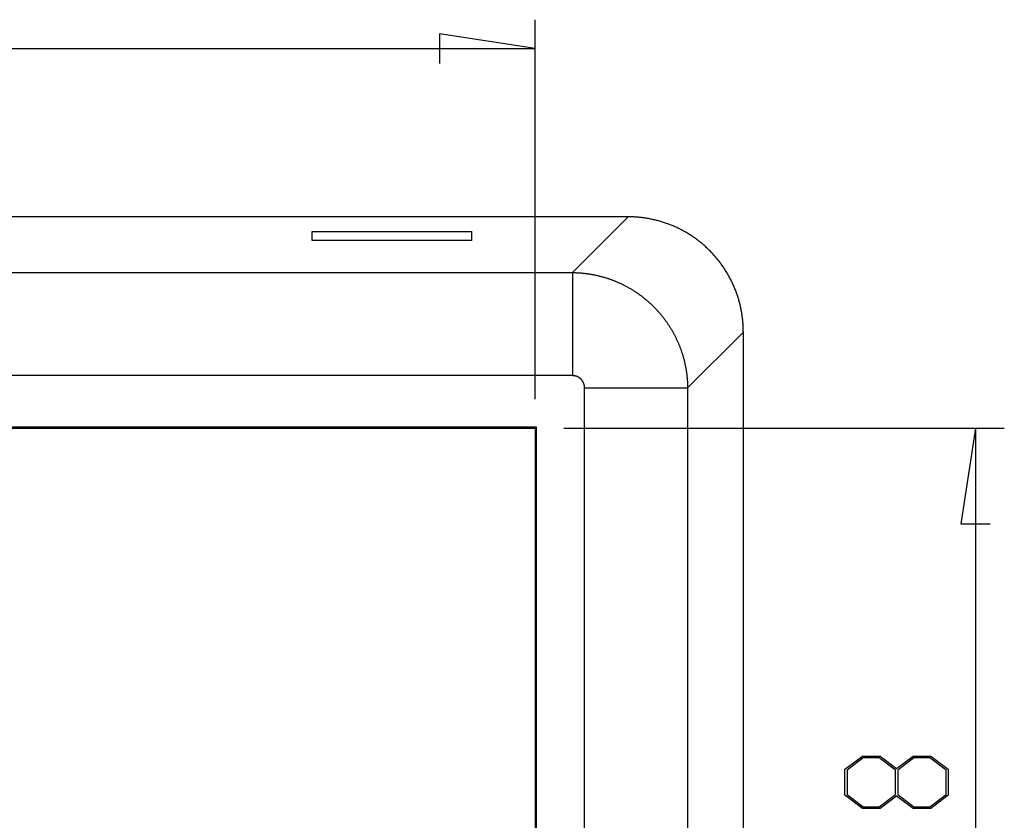
# Model space of a CAD drawing. Units: millimetres. Extents: x 0 to 841, y 0 to 594.
# Drawn here: x 167 to 201, y 177 to 204 of the extents above; entities that cross this region are included whole.
import ezdxf

# ---------------------------------------------------------------- set-up
doc = ezdxf.new("R2010")
doc.units = ezdxf.units.MM
doc.layers.add('LAYER_1', color=179, linetype='Continuous')
doc.layers.add('SLD-0', color=179, linetype='Continuous')

msp = doc.modelspace()

# ---------------------------------------------------------------- linework, layer by layer
at = {"layer": 'LAYER_1'}
for p, q in [((184.592, 191.315), (184.592, 204.424)), ((184.592, 203.424), (181.29, 203.932)), ((181.29, 203.932), (181.29, 202.916)), ((75.192, 203.424), (184.592, 203.424)), ((185.592, 190.315), (200.812, 190.315)), ((199.812, 190.315), (199.304, 187.013)), ((199.812, 190.315), (199.812, 162.515)), ((199.304, 187.013), (200.32, 187.013)), ((195.3, 178.529), (195.908, 178.984)), ((195.938, 178.925), (195.378, 178.505)), ((195.908, 178.984), (196.52, 178.984)), ((196.49, 178.925), (195.938, 178.925)), ((197.05, 178.505), (196.49, 178.925)), ((196.52, 178.984), (197.087, 178.557)), ((197.087, 178.557), (197.656, 178.984)), ((197.686, 178.925), (197.129, 178.505)), ((197.656, 178.984), (198.269, 178.984)), ((198.241, 178.925), (197.686, 178.925)), ((198.798, 178.505), (198.241, 178.925)), ((198.269, 178.984), (198.874, 178.529)), ((195.3, 177.632), (195.3, 178.529)), ((195.378, 178.505), (195.378, 177.653)), ((197.05, 177.653), (197.05, 178.505)), ((197.129, 178.505), (197.129, 177.653)), ((198.798, 177.653), (198.798, 178.505)), ((198.874, 178.529), (198.874, 177.632)), ((195.378, 177.653), (195.938, 177.235)), ((196.49, 177.235), (197.05, 177.653)), ((197.129, 177.653), (197.686, 177.235)), ((198.241, 177.235), (198.798, 177.653)), ((195.908, 177.176), (195.3, 177.632)), ((197.087, 177.602), (196.52, 177.176)), ((197.656, 177.176), (197.087, 177.602)), ((198.874, 177.632), (198.269, 177.176)), ((196.52, 177.176), (195.908, 177.176)), ((195.938, 177.235), (196.49, 177.235)), ((198.269, 177.176), (197.656, 177.176)), ((197.686, 177.235), (198.241, 177.235))]:
    msp.add_line(p, q, dxfattribs=at)
at = {"layer": 'SLD-0'}
for p, q in [((187.807, 197.615), (71.978, 197.615)), ((185.881, 195.689), (187.807, 197.615)), ((187.843, 197.615), (187.807, 197.615)), ((187.878, 197.614), (187.843, 197.615)), ((187.914, 197.614), (187.878, 197.614)), ((187.949, 197.613), (187.914, 197.614)), ((187.985, 197.611), (187.949, 197.613)), ((188.021, 197.609), (187.985, 197.611)), ((188.056, 197.607), (188.021, 197.609)), ((188.092, 197.605), (188.056, 197.607)), ((188.127, 197.602), (188.092, 197.605)), ((188.163, 197.599), (188.127, 197.602)), ((188.198, 197.596), (188.163, 197.599)), ((188.234, 197.592), (188.198, 197.596)), ((188.269, 197.588), (188.234, 197.592)), ((188.305, 197.584), (188.269, 197.588)), ((188.34, 197.579), (188.305, 197.584)), ((188.375, 197.575), (188.34, 197.579)), ((188.41, 197.569), (188.375, 197.575)), ((188.446, 197.564), (188.41, 197.569)), ((188.481, 197.558), (188.446, 197.564)), ((188.516, 197.552), (188.481, 197.558)), ((188.551, 197.545), (188.516, 197.552)), ((188.586, 197.539), (188.551, 197.545)), ((188.621, 197.532), (188.586, 197.539)), ((188.656, 197.524), (188.621, 197.532)), ((188.69, 197.516), (188.656, 197.524)), ((188.725, 197.508), (188.69, 197.516)), ((188.76, 197.5), (188.725, 197.508)), ((188.794, 197.492), (188.76, 197.5)), ((188.829, 197.483), (188.794, 197.492)), ((188.863, 197.473), (188.829, 197.483)), ((188.897, 197.464), (188.863, 197.473)), ((188.932, 197.454), (188.897, 197.464)), ((188.966, 197.444), (188.932, 197.454)), ((189, 197.433), (188.966, 197.444)), ((189.034, 197.423), (189, 197.433)), ((189.067, 197.412), (189.034, 197.423)), ((189.101, 197.4), (189.067, 197.412)), ((189.135, 197.389), (189.101, 197.4)), ((176.893, 197.108), (182.393, 197.108)), ((176.893, 196.801), (176.893, 197.108)), ((182.393, 197.108), (182.393, 196.801)), ((189.168, 197.377), (189.135, 197.389)), ((189.202, 197.364), (189.168, 197.377)), ((189.235, 197.352), (189.202, 197.364)), ((189.268, 197.339), (189.235, 197.352)), ((189.301, 197.326), (189.268, 197.339)), ((189.334, 197.312), (189.301, 197.326)), ((189.367, 197.299), (189.334, 197.312)), ((189.4, 197.285), (189.367, 197.299)), ((189.432, 197.27), (189.4, 197.285)), ((189.465, 197.256), (189.432, 197.27)), ((189.497, 197.241), (189.465, 197.256)), ((189.529, 197.226), (189.497, 197.241)), ((189.561, 197.21), (189.529, 197.226)), ((189.593, 197.194), (189.561, 197.21)), ((189.625, 197.178), (189.593, 197.194)), ((189.656, 197.162), (189.625, 197.178)), ((189.688, 197.145), (189.656, 197.162)), ((189.719, 197.129), (189.688, 197.145)), ((189.75, 197.111), (189.719, 197.129)), ((189.781, 197.094), (189.75, 197.111)), ((189.812, 197.076), (189.781, 197.094)), ((189.843, 197.058), (189.812, 197.076)), ((189.873, 197.04), (189.843, 197.058)), ((182.393, 196.801), (176.893, 196.801)), ((189.903, 197.021), (189.873, 197.04)), ((189.933, 197.003), (189.903, 197.021)), ((189.963, 196.984), (189.933, 197.003)), ((189.993, 196.964), (189.963, 196.984)), ((190.023, 196.945), (189.993, 196.964)), ((190.052, 196.925), (190.023, 196.945)), ((190.082, 196.905), (190.052, 196.925)), ((190.111, 196.884), (190.082, 196.905)), ((190.14, 196.864), (190.111, 196.884)), ((190.168, 196.843), (190.14, 196.864)), ((190.197, 196.822), (190.168, 196.843)), ((190.225, 196.8), (190.197, 196.822)), ((190.254, 196.779), (190.225, 196.8)), ((190.282, 196.757), (190.254, 196.779)), ((190.309, 196.734), (190.282, 196.757)), ((190.337, 196.712), (190.309, 196.734)), ((190.364, 196.689), (190.337, 196.712)), ((190.391, 196.667), (190.364, 196.689)), ((190.418, 196.643), (190.391, 196.667)), ((190.445, 196.62), (190.418, 196.643)), ((190.472, 196.596), (190.445, 196.62)), ((190.498, 196.573), (190.472, 196.596)), ((190.524, 196.548), (190.498, 196.573)), ((190.55, 196.524), (190.524, 196.548)), ((190.576, 196.5), (190.55, 196.524)), ((190.601, 196.475), (190.576, 196.5)), ((190.626, 196.45), (190.601, 196.475)), ((190.651, 196.425), (190.626, 196.45)), ((190.676, 196.399), (190.651, 196.425)), ((190.701, 196.373), (190.676, 196.399)), ((190.725, 196.348), (190.701, 196.373)), ((190.749, 196.321), (190.725, 196.348)), ((190.773, 196.295), (190.749, 196.321)), ((190.797, 196.269), (190.773, 196.295)), ((190.82, 196.242), (190.797, 196.269)), ((190.843, 196.215), (190.82, 196.242)), ((190.866, 196.188), (190.843, 196.215)), ((190.889, 196.16), (190.866, 196.188)), ((190.911, 196.133), (190.889, 196.16)), ((190.933, 196.105), (190.911, 196.133)), ((190.955, 196.077), (190.933, 196.105)), ((190.977, 196.049), (190.955, 196.077)), ((190.998, 196.02), (190.977, 196.049)), ((191.019, 195.992), (190.998, 196.02)), ((191.04, 195.963), (191.019, 195.992)), ((191.061, 195.934), (191.04, 195.963)), ((191.081, 195.905), (191.061, 195.934)), ((191.101, 195.876), (191.081, 195.905)), ((191.121, 195.846), (191.101, 195.876)), ((191.141, 195.817), (191.121, 195.846)), ((191.16, 195.787), (191.141, 195.817)), ((191.179, 195.757), (191.16, 195.787)), ((191.198, 195.727), (191.179, 195.757)), ((191.217, 195.696), (191.198, 195.727)), ((191.235, 195.666), (191.217, 195.696)), ((73.903, 195.689), (185.881, 195.689)), ((185.881, 195.689), (185.881, 192.128)), ((185.881, 195.689), (185.93, 195.688)), ((185.93, 195.688), (185.979, 195.687)), ((185.979, 195.687), (186.003, 195.686)), ((186.003, 195.686), (186.027, 195.685)), ((186.027, 195.685), (186.052, 195.684)), ((186.052, 195.684), (186.076, 195.683)), ((186.076, 195.683), (186.1, 195.682)), ((186.1, 195.682), (186.124, 195.68)), ((186.124, 195.68), (186.149, 195.679)), ((186.149, 195.679), (186.173, 195.677)), ((186.173, 195.677), (186.197, 195.675)), ((186.197, 195.675), (186.222, 195.673)), ((186.222, 195.673), (186.246, 195.67)), ((186.246, 195.67), (186.27, 195.668)), ((186.27, 195.668), (186.294, 195.665)), ((186.294, 195.665), (186.319, 195.662)), ((186.319, 195.662), (186.343, 195.659)), ((186.343, 195.659), (186.367, 195.656)), ((186.367, 195.656), (186.391, 195.653)), ((186.391, 195.653), (186.415, 195.65)), ((186.415, 195.65), (186.439, 195.646)), ((186.439, 195.646), (186.463, 195.643)), ((186.463, 195.643), (186.488, 195.639)), ((186.488, 195.639), (186.512, 195.635)), ((186.512, 195.635), (186.536, 195.631)), ((186.536, 195.631), (186.56, 195.627)), ((186.56, 195.627), (186.584, 195.622)), ((186.584, 195.622), (186.608, 195.618)), ((186.608, 195.618), (186.631, 195.613)), ((186.631, 195.613), (186.655, 195.608)), ((186.655, 195.608), (186.679, 195.603)), ((186.679, 195.603), (186.703, 195.598)), ((186.703, 195.598), (186.727, 195.593)), ((186.727, 195.593), (186.751, 195.587)), ((186.751, 195.587), (186.774, 195.582)), ((186.774, 195.582), (186.798, 195.576)), ((186.798, 195.576), (186.822, 195.57)), ((186.822, 195.57), (186.845, 195.564)), ((186.845, 195.564), (186.869, 195.558)), ((186.869, 195.558), (186.893, 195.552)), ((186.893, 195.552), (186.916, 195.546)), ((186.916, 195.546), (186.94, 195.539)), ((186.94, 195.539), (186.963, 195.532)), ((186.963, 195.532), (186.986, 195.525)), ((186.986, 195.525), (187.01, 195.519)), ((187.01, 195.519), (187.033, 195.511)), ((187.033, 195.511), (187.056, 195.504)), ((187.056, 195.504), (187.08, 195.497)), ((187.08, 195.497), (187.103, 195.489)), ((187.103, 195.489), (187.126, 195.481)), ((187.126, 195.481), (187.149, 195.474)), ((187.149, 195.474), (187.172, 195.466)), ((187.172, 195.466), (187.195, 195.458)), ((187.195, 195.458), (187.218, 195.449)), ((187.218, 195.449), (187.241, 195.441)), ((187.241, 195.441), (187.264, 195.432)), ((187.264, 195.432), (187.287, 195.424)), ((187.287, 195.424), (187.31, 195.415)), ((187.31, 195.415), (187.332, 195.406)), ((187.332, 195.406), (187.355, 195.397)), ((187.355, 195.397), (187.377, 195.388)), ((187.377, 195.388), (187.4, 195.378)), ((187.4, 195.378), (187.422, 195.369)), ((187.422, 195.369), (187.445, 195.359)), ((187.445, 195.359), (187.467, 195.349)), ((191.253, 195.635), (191.235, 195.666)), ((191.271, 195.604), (191.253, 195.635)), ((191.288, 195.573), (191.271, 195.604)), ((191.305, 195.542), (191.288, 195.573)), ((191.322, 195.511), (191.305, 195.542)), ((191.339, 195.48), (191.322, 195.511)), ((191.355, 195.448), (191.339, 195.48)), ((191.371, 195.416), (191.355, 195.448)), ((191.387, 195.384), (191.371, 195.416)), ((191.402, 195.352), (191.387, 195.384)), ((191.417, 195.32), (191.402, 195.352)), ((187.467, 195.349), (187.49, 195.339)), ((187.49, 195.339), (187.512, 195.329)), ((187.512, 195.329), (187.534, 195.319)), ((187.534, 195.319), (187.556, 195.309)), ((187.556, 195.309), (187.578, 195.298)), ((187.578, 195.298), (187.6, 195.288)), ((187.6, 195.288), (187.622, 195.277)), ((187.622, 195.277), (187.644, 195.266)), ((187.644, 195.266), (187.666, 195.255)), ((187.666, 195.255), (187.688, 195.244)), ((187.688, 195.244), (187.709, 195.233)), ((187.709, 195.233), (187.731, 195.222)), ((187.731, 195.222), (187.752, 195.21)), ((187.752, 195.21), (187.774, 195.198)), ((187.774, 195.198), (187.795, 195.187)), ((187.795, 195.187), (187.816, 195.175)), ((187.816, 195.175), (187.838, 195.163)), ((187.838, 195.163), (187.859, 195.151)), ((187.859, 195.151), (187.88, 195.138)), ((187.88, 195.138), (187.901, 195.126)), ((187.901, 195.126), (187.922, 195.113)), ((187.922, 195.113), (187.943, 195.101)), ((187.943, 195.101), (187.964, 195.088)), ((187.964, 195.088), (187.984, 195.075)), ((187.984, 195.075), (188.005, 195.062)), ((188.005, 195.062), (188.026, 195.049)), ((188.026, 195.049), (188.046, 195.035)), ((188.046, 195.035), (188.066, 195.022)), ((188.066, 195.022), (188.087, 195.008)), ((191.432, 195.288), (191.417, 195.32)), ((191.447, 195.256), (191.432, 195.288)), ((191.461, 195.223), (191.447, 195.256)), ((191.475, 195.19), (191.461, 195.223)), ((191.489, 195.157), (191.475, 195.19)), ((191.502, 195.125), (191.489, 195.157)), ((191.515, 195.091), (191.502, 195.125)), ((191.528, 195.058), (191.515, 195.091)), ((191.541, 195.025), (191.528, 195.058)), ((191.553, 194.992), (191.541, 195.025)), ((188.087, 195.008), (188.107, 194.995)), ((188.107, 194.995), (188.127, 194.981)), ((188.127, 194.981), (188.147, 194.967)), ((188.147, 194.967), (188.167, 194.953)), ((188.167, 194.953), (188.187, 194.939)), ((188.187, 194.939), (188.207, 194.925)), ((188.207, 194.925), (188.227, 194.91)), ((188.227, 194.91), (188.246, 194.896)), ((188.246, 194.896), (188.266, 194.881)), ((188.266, 194.881), (188.285, 194.866)), ((188.285, 194.866), (188.305, 194.851)), ((188.305, 194.851), (188.324, 194.836)), ((188.324, 194.836), (188.343, 194.821)), ((188.343, 194.821), (188.362, 194.806)), ((188.362, 194.806), (188.381, 194.791)), ((188.381, 194.791), (188.4, 194.775)), ((188.4, 194.775), (188.419, 194.76)), ((188.419, 194.76), (188.438, 194.744)), ((188.438, 194.744), (188.456, 194.728)), ((188.456, 194.728), (188.475, 194.712)), ((188.475, 194.712), (188.493, 194.696)), ((188.493, 194.696), (188.512, 194.68)), ((188.512, 194.68), (188.53, 194.664)), ((191.565, 194.958), (191.553, 194.992)), ((191.577, 194.925), (191.565, 194.958)), ((191.588, 194.891), (191.577, 194.925)), ((191.599, 194.857), (191.588, 194.891)), ((191.61, 194.823), (191.599, 194.857)), ((191.62, 194.789), (191.61, 194.823)), ((191.631, 194.755), (191.62, 194.789)), ((191.64, 194.721), (191.631, 194.755)), ((191.65, 194.686), (191.64, 194.721)), ((191.659, 194.652), (191.65, 194.686)), ((188.53, 194.664), (188.548, 194.648)), ((188.548, 194.648), (188.566, 194.631)), ((188.566, 194.631), (188.584, 194.615)), ((188.584, 194.615), (188.602, 194.598)), ((188.602, 194.598), (188.619, 194.581)), ((188.619, 194.581), (188.637, 194.564)), ((188.637, 194.564), (188.655, 194.547)), ((188.655, 194.547), (188.672, 194.53)), ((188.672, 194.53), (188.689, 194.513)), ((188.689, 194.513), (188.707, 194.495)), ((188.707, 194.495), (188.724, 194.478)), ((188.724, 194.478), (188.741, 194.461)), ((188.741, 194.461), (188.758, 194.443)), ((188.758, 194.443), (188.774, 194.425)), ((188.774, 194.425), (188.791, 194.407)), ((188.791, 194.407), (188.808, 194.389)), ((188.808, 194.389), (188.824, 194.371)), ((188.824, 194.371), (188.841, 194.353)), ((188.841, 194.353), (188.857, 194.335)), ((188.857, 194.335), (188.873, 194.317)), ((191.668, 194.618), (191.659, 194.652)), ((191.677, 194.583), (191.668, 194.618)), ((191.685, 194.548), (191.677, 194.583)), ((191.693, 194.514), (191.685, 194.548)), ((191.701, 194.479), (191.693, 194.514)), ((191.708, 194.444), (191.701, 194.479)), ((191.715, 194.409), (191.708, 194.444)), ((191.722, 194.374), (191.715, 194.409)), ((191.728, 194.339), (191.722, 194.374)), ((191.735, 194.304), (191.728, 194.339)), ((188.873, 194.317), (188.889, 194.298)), ((188.889, 194.298), (188.905, 194.28)), ((188.905, 194.28), (188.921, 194.261)), ((188.921, 194.261), (188.936, 194.242)), ((188.936, 194.242), (188.952, 194.224)), ((188.952, 194.224), (188.967, 194.205)), ((188.967, 194.205), (188.983, 194.186)), ((188.983, 194.186), (188.998, 194.166)), ((188.998, 194.166), (189.013, 194.147)), ((189.013, 194.147), (189.028, 194.128)), ((189.028, 194.128), (189.043, 194.109)), ((189.043, 194.109), (189.058, 194.089)), ((189.058, 194.089), (189.072, 194.07)), ((189.072, 194.07), (189.087, 194.05)), ((189.087, 194.05), (189.101, 194.03)), ((189.101, 194.03), (189.115, 194.01)), ((189.115, 194.01), (189.13, 193.991)), ((189.13, 193.991), (189.144, 193.971)), ((191.74, 194.269), (191.735, 194.304)), ((191.746, 194.234), (191.74, 194.269)), ((191.751, 194.199), (191.746, 194.234)), ((191.756, 194.163), (191.751, 194.199)), ((191.761, 194.128), (191.756, 194.163)), ((191.765, 194.093), (191.761, 194.128)), ((191.769, 194.057), (191.765, 194.093)), ((191.772, 194.022), (191.769, 194.057)), ((191.776, 193.986), (191.772, 194.022)), ((189.144, 193.971), (189.158, 193.951)), ((189.158, 193.951), (189.171, 193.93)), ((189.171, 193.93), (189.185, 193.91)), ((189.185, 193.91), (189.199, 193.89)), ((189.199, 193.89), (189.212, 193.869)), ((189.212, 193.869), (189.225, 193.849)), ((189.225, 193.849), (189.239, 193.828)), ((189.239, 193.828), (189.252, 193.808)), ((189.252, 193.808), (189.264, 193.787)), ((189.264, 193.787), (189.277, 193.766)), ((189.277, 193.766), (189.29, 193.745)), ((189.29, 193.745), (189.303, 193.724)), ((189.303, 193.724), (189.315, 193.703)), ((189.315, 193.703), (189.327, 193.682)), ((189.327, 193.682), (189.339, 193.661)), ((189.339, 193.661), (189.351, 193.64)), ((191.779, 193.951), (191.776, 193.986)), ((191.782, 193.915), (191.779, 193.951)), ((191.784, 193.88), (191.782, 193.915)), ((191.786, 193.844), (191.784, 193.88)), ((191.788, 193.808), (191.786, 193.844)), ((191.789, 193.773), (191.788, 193.808)), ((191.79, 193.737), (191.789, 193.773)), ((191.791, 193.702), (191.79, 193.737)), ((191.791, 193.666), (191.791, 193.702)), ((191.792, 193.63), (191.791, 193.666)), ((189.351, 193.64), (189.363, 193.619)), ((189.363, 193.619), (189.375, 193.597)), ((189.375, 193.597), (189.387, 193.576)), ((189.387, 193.576), (189.398, 193.554)), ((189.398, 193.554), (189.41, 193.533)), ((189.41, 193.533), (189.421, 193.511)), ((189.421, 193.511), (189.432, 193.489)), ((189.432, 193.489), (189.443, 193.467)), ((189.443, 193.467), (189.454, 193.446)), ((189.454, 193.446), (189.465, 193.424)), ((189.465, 193.424), (189.475, 193.402)), ((189.475, 193.402), (189.486, 193.38)), ((189.486, 193.38), (189.496, 193.357)), ((189.496, 193.357), (189.506, 193.335)), ((189.506, 193.335), (189.516, 193.313)), ((189.516, 193.313), (189.526, 193.291)), ((191.792, 193.63), (189.866, 191.705)), ((191.792, 159.2), (191.792, 193.63)), ((189.526, 193.291), (189.536, 193.268)), ((189.536, 193.268), (189.545, 193.246)), ((189.545, 193.246), (189.555, 193.223)), ((189.555, 193.223), (189.564, 193.201)), ((189.564, 193.201), (189.573, 193.178)), ((189.573, 193.178), (189.583, 193.156)), ((189.583, 193.156), (189.591, 193.133)), ((189.591, 193.133), (189.6, 193.11)), ((189.6, 193.11), (189.609, 193.087)), ((189.609, 193.087), (189.618, 193.065)), ((189.618, 193.065), (189.626, 193.042)), ((189.626, 193.042), (189.634, 193.019)), ((189.634, 193.019), (189.642, 192.996)), ((189.642, 192.996), (189.65, 192.973)), ((189.65, 192.973), (189.658, 192.949)), ((189.658, 192.949), (189.666, 192.926)), ((189.666, 192.926), (189.673, 192.903)), ((189.673, 192.903), (189.681, 192.88)), ((189.681, 192.88), (189.688, 192.857)), ((189.688, 192.857), (189.695, 192.833)), ((189.695, 192.833), (189.702, 192.81)), ((189.702, 192.81), (189.709, 192.786)), ((189.709, 192.786), (189.716, 192.763)), ((189.716, 192.763), (189.722, 192.74)), ((189.722, 192.74), (189.729, 192.716)), ((189.729, 192.716), (189.735, 192.692)), ((189.735, 192.692), (189.741, 192.669)), ((189.741, 192.669), (189.747, 192.645)), ((189.747, 192.645), (189.753, 192.622)), ((189.753, 192.622), (189.758, 192.598)), ((189.758, 192.598), (189.764, 192.574)), ((189.764, 192.574), (189.769, 192.55)), ((189.769, 192.55), (189.775, 192.526)), ((189.775, 192.526), (189.78, 192.503)), ((189.78, 192.503), (189.785, 192.479)), ((189.785, 192.479), (189.79, 192.455)), ((189.79, 192.455), (189.794, 192.431)), ((189.794, 192.431), (189.799, 192.407)), ((189.799, 192.407), (189.803, 192.383)), ((189.803, 192.383), (189.807, 192.359)), ((189.807, 192.359), (189.811, 192.335)), ((189.811, 192.335), (189.815, 192.311)), ((189.815, 192.311), (189.819, 192.287)), ((185.881, 192.128), (73.903, 192.128)), ((185.892, 192.127), (185.881, 192.128)), ((185.902, 192.125), (185.892, 192.127)), ((185.907, 192.125), (185.902, 192.125)), ((185.912, 192.124), (185.907, 192.125)), ((185.918, 192.124), (185.912, 192.124)), ((185.923, 192.123), (185.918, 192.124)), ((185.928, 192.123), (185.923, 192.123)), ((185.933, 192.122), (185.928, 192.123)), ((185.938, 192.121), (185.933, 192.122)), ((185.944, 192.121), (185.938, 192.121)), ((185.949, 192.12), (185.944, 192.121)), ((185.951, 192.119), (185.949, 192.12)), ((185.954, 192.119), (185.951, 192.119)), ((185.957, 192.119), (185.954, 192.119)), ((185.959, 192.118), (185.957, 192.119)), ((185.962, 192.118), (185.959, 192.118)), ((185.964, 192.117), (185.962, 192.118)), ((185.967, 192.117), (185.964, 192.117)), ((185.969, 192.116), (185.967, 192.117)), ((185.972, 192.116), (185.969, 192.116)), ((185.974, 192.116), (185.972, 192.116)), ((185.977, 192.115), (185.974, 192.116)), ((185.98, 192.115), (185.977, 192.115)), ((185.982, 192.114), (185.98, 192.115)), ((185.985, 192.114), (185.982, 192.114)), ((185.987, 192.113), (185.985, 192.114)), ((185.99, 192.112), (185.987, 192.113)), ((185.992, 192.112), (185.99, 192.112)), ((185.995, 192.111), (185.992, 192.112)), ((185.997, 192.111), (185.995, 192.111)), ((186, 192.11), (185.997, 192.111)), ((186.002, 192.11), (186, 192.11)), ((186.005, 192.109), (186.002, 192.11)), ((186.007, 192.108), (186.005, 192.109)), ((186.01, 192.108), (186.007, 192.108)), ((186.012, 192.107), (186.01, 192.108)), ((186.015, 192.106), (186.012, 192.107)), ((186.017, 192.106), (186.015, 192.106)), ((186.02, 192.105), (186.017, 192.106)), ((186.022, 192.104), (186.02, 192.105)), ((186.025, 192.103), (186.022, 192.104)), ((186.027, 192.103), (186.025, 192.103)), ((186.029, 192.102), (186.027, 192.103)), ((186.032, 192.101), (186.029, 192.102)), ((186.034, 192.1), (186.032, 192.101)), ((186.037, 192.099), (186.034, 192.1)), ((186.039, 192.098), (186.037, 192.099)), ((186.042, 192.097), (186.039, 192.098)), ((186.044, 192.097), (186.042, 192.097)), ((186.046, 192.096), (186.044, 192.097)), ((186.049, 192.095), (186.046, 192.096)), ((186.051, 192.094), (186.049, 192.095)), ((186.054, 192.093), (186.051, 192.094)), ((186.056, 192.092), (186.054, 192.093)), ((186.058, 192.091), (186.056, 192.092)), ((186.061, 192.09), (186.058, 192.091)), ((186.063, 192.089), (186.061, 192.09)), ((186.065, 192.087), (186.063, 192.089)), ((186.068, 192.086), (186.065, 192.087)), ((186.07, 192.085), (186.068, 192.086)), ((186.072, 192.084), (186.07, 192.085)), ((186.075, 192.083), (186.072, 192.084)), ((186.077, 192.082), (186.075, 192.083)), ((186.079, 192.08), (186.077, 192.082)), ((186.082, 192.079), (186.079, 192.08)), ((186.084, 192.078), (186.082, 192.079)), ((186.086, 192.077), (186.084, 192.078)), ((186.088, 192.075), (186.086, 192.077)), ((186.091, 192.074), (186.088, 192.075)), ((186.093, 192.073), (186.091, 192.074)), ((186.095, 192.072), (186.093, 192.073)), ((186.097, 192.07), (186.095, 192.072)), ((186.1, 192.069), (186.097, 192.07)), ((186.102, 192.067), (186.1, 192.069)), ((186.104, 192.066), (186.102, 192.067)), ((186.106, 192.065), (186.104, 192.066)), ((186.108, 192.063), (186.106, 192.065)), ((186.111, 192.062), (186.108, 192.063)), ((186.113, 192.06), (186.111, 192.062)), ((186.115, 192.059), (186.113, 192.06)), ((186.117, 192.057), (186.115, 192.059)), ((186.119, 192.056), (186.117, 192.057)), ((186.121, 192.054), (186.119, 192.056)), ((186.124, 192.053), (186.121, 192.054)), ((186.126, 192.051), (186.124, 192.053)), ((186.128, 192.05), (186.126, 192.051)), ((186.13, 192.048), (186.128, 192.05)), ((186.132, 192.047), (186.13, 192.048)), ((186.134, 192.045), (186.132, 192.047)), ((186.136, 192.043), (186.134, 192.045)), ((186.138, 192.042), (186.136, 192.043)), ((186.14, 192.04), (186.138, 192.042)), ((186.142, 192.039), (186.14, 192.04)), ((186.144, 192.037), (186.142, 192.039)), ((186.146, 192.035), (186.144, 192.037)), ((186.148, 192.034), (186.146, 192.035)), ((186.15, 192.032), (186.148, 192.034)), ((186.152, 192.03), (186.15, 192.032)), ((186.154, 192.028), (186.152, 192.03)), ((186.156, 192.027), (186.154, 192.028)), ((186.158, 192.025), (186.156, 192.027)), ((186.16, 192.023), (186.158, 192.025)), ((186.162, 192.021), (186.16, 192.023)), ((186.164, 192.02), (186.162, 192.021)), ((186.166, 192.018), (186.164, 192.02)), ((186.168, 192.016), (186.166, 192.018)), ((186.17, 192.014), (186.168, 192.016)), ((186.172, 192.013), (186.17, 192.014)), ((186.174, 192.011), (186.172, 192.013)), ((186.176, 192.009), (186.174, 192.011)), ((186.177, 192.007), (186.176, 192.009)), ((186.179, 192.005), (186.177, 192.007)), ((186.181, 192.003), (186.179, 192.005)), ((186.183, 192.001), (186.181, 192.003)), ((186.185, 192), (186.183, 192.001)), ((186.187, 191.998), (186.185, 192)), ((186.188, 191.996), (186.187, 191.998)), ((186.19, 191.994), (186.188, 191.996)), ((186.192, 191.992), (186.19, 191.994)), ((186.194, 191.99), (186.192, 191.992)), ((186.195, 191.988), (186.194, 191.99)), ((186.197, 191.986), (186.195, 191.988)), ((186.199, 191.984), (186.197, 191.986)), ((186.201, 191.982), (186.199, 191.984)), ((186.202, 191.98), (186.201, 191.982)), ((186.204, 191.979), (186.202, 191.98)), ((186.206, 191.977), (186.204, 191.979)), ((186.207, 191.975), (186.206, 191.977)), ((186.209, 191.973), (186.207, 191.975)), ((186.211, 191.971), (186.209, 191.973)), ((186.212, 191.969), (186.211, 191.971)), ((186.214, 191.967), (186.212, 191.969)), ((186.215, 191.965), (186.214, 191.967)), ((186.217, 191.962), (186.215, 191.965)), ((186.219, 191.96), (186.217, 191.962)), ((186.22, 191.958), (186.219, 191.96)), ((186.222, 191.956), (186.22, 191.958)), ((186.223, 191.954), (186.222, 191.956)), ((186.225, 191.952), (186.223, 191.954)), ((186.226, 191.95), (186.225, 191.952)), ((186.228, 191.948), (186.226, 191.95)), ((186.229, 191.946), (186.228, 191.948)), ((189.819, 192.287), (189.823, 192.263)), ((189.823, 192.263), (189.826, 192.239)), ((189.826, 192.239), (189.83, 192.214)), ((189.83, 192.214), (189.833, 192.19)), ((189.833, 192.19), (189.836, 192.166)), ((189.836, 192.166), (189.839, 192.142)), ((189.839, 192.142), (189.842, 192.118)), ((189.842, 192.118), (189.844, 192.094)), ((189.844, 192.094), (189.847, 192.069)), ((189.847, 192.069), (189.849, 192.045)), ((189.849, 192.045), (189.851, 192.021)), ((189.851, 192.021), (189.853, 191.996)), ((189.853, 191.996), (189.855, 191.972)), ((189.855, 191.972), (189.857, 191.948)), ((189.857, 191.948), (189.858, 191.924)), ((186.231, 191.944), (186.229, 191.946)), ((186.232, 191.942), (186.231, 191.944)), ((186.234, 191.939), (186.232, 191.942)), ((186.235, 191.937), (186.234, 191.939)), ((186.237, 191.935), (186.235, 191.937)), ((186.238, 191.933), (186.237, 191.935)), ((186.24, 191.931), (186.238, 191.933)), ((186.241, 191.929), (186.24, 191.931)), ((186.242, 191.926), (186.241, 191.929)), ((186.244, 191.924), (186.242, 191.926)), ((186.245, 191.922), (186.244, 191.924)), ((186.246, 191.92), (186.245, 191.922)), ((186.248, 191.918), (186.246, 191.92)), ((186.249, 191.915), (186.248, 191.918)), ((186.25, 191.913), (186.249, 191.915)), ((186.252, 191.911), (186.25, 191.913)), ((186.253, 191.909), (186.252, 191.911)), ((186.254, 191.906), (186.253, 191.909)), ((186.255, 191.904), (186.254, 191.906)), ((186.257, 191.902), (186.255, 191.904)), ((186.258, 191.899), (186.257, 191.902)), ((186.259, 191.897), (186.258, 191.899)), ((186.26, 191.895), (186.259, 191.897)), ((186.261, 191.892), (186.26, 191.895)), ((186.262, 191.89), (186.261, 191.892)), ((186.264, 191.888), (186.262, 191.89)), ((186.265, 191.885), (186.264, 191.888)), ((186.266, 191.883), (186.265, 191.885)), ((186.267, 191.881), (186.266, 191.883)), ((186.268, 191.878), (186.267, 191.881)), ((186.269, 191.876), (186.268, 191.878)), ((186.27, 191.874), (186.269, 191.876)), ((186.271, 191.871), (186.27, 191.874)), ((186.272, 191.869), (186.271, 191.871)), ((186.273, 191.866), (186.272, 191.869)), ((186.274, 191.864), (186.273, 191.866)), ((186.275, 191.862), (186.274, 191.864)), ((186.276, 191.859), (186.275, 191.862)), ((186.277, 191.857), (186.276, 191.859)), ((186.278, 191.854), (186.277, 191.857)), ((186.279, 191.852), (186.278, 191.854)), ((186.28, 191.85), (186.279, 191.852)), ((186.28, 191.847), (186.28, 191.85)), ((186.281, 191.845), (186.28, 191.847)), ((186.282, 191.842), (186.281, 191.845)), ((186.283, 191.84), (186.282, 191.842)), ((186.284, 191.837), (186.283, 191.84)), ((186.285, 191.835), (186.284, 191.837)), ((186.285, 191.832), (186.285, 191.835)), ((186.286, 191.83), (186.285, 191.832)), ((186.287, 191.827), (186.286, 191.83)), ((186.288, 191.825), (186.287, 191.827)), ((186.288, 191.822), (186.288, 191.825)), ((186.289, 191.82), (186.288, 191.822)), ((186.29, 191.817), (186.289, 191.82)), ((186.29, 191.815), (186.29, 191.817)), ((186.291, 191.812), (186.29, 191.815)), ((186.292, 191.81), (186.291, 191.812)), ((186.292, 191.807), (186.292, 191.81)), ((186.293, 191.805), (186.292, 191.807)), ((186.293, 191.802), (186.293, 191.805)), ((186.294, 191.8), (186.293, 191.802)), ((186.295, 191.797), (186.294, 191.8)), ((186.295, 191.795), (186.295, 191.797)), ((186.296, 191.792), (186.295, 191.795)), ((186.296, 191.79), (186.296, 191.792)), ((186.297, 191.787), (186.296, 191.79)), ((186.297, 191.784), (186.297, 191.787)), ((186.298, 191.782), (186.297, 191.784)), ((186.298, 191.779), (186.298, 191.782)), ((186.298, 191.777), (186.298, 191.779)), ((186.299, 191.774), (186.298, 191.777)), ((186.299, 191.772), (186.299, 191.774)), ((186.299, 191.769), (186.299, 191.772)), ((186.3, 191.767), (186.299, 191.769)), ((186.3, 191.764), (186.3, 191.767)), ((186.3, 191.761), (186.3, 191.764)), ((186.301, 191.759), (186.3, 191.761)), ((186.301, 191.756), (186.301, 191.759)), ((186.301, 191.754), (186.301, 191.756)), ((186.301, 191.751), (186.301, 191.754)), ((186.302, 191.749), (186.301, 191.751)), ((186.302, 191.746), (186.302, 191.749)), ((186.302, 191.743), (186.302, 191.746)), ((186.302, 191.741), (186.302, 191.743)), ((186.302, 191.738), (186.302, 191.741)), ((186.303, 191.736), (186.302, 191.738)), ((186.303, 191.73), (186.303, 191.736)), ((186.303, 191.725), (186.303, 191.73)), ((186.304, 191.72), (186.303, 191.725)), ((186.304, 191.715), (186.304, 191.72)), ((186.304, 191.705), (186.304, 191.715)), ((186.304, 161.126), (186.304, 191.705)), ((186.304, 191.705), (189.866, 191.705)), ((189.858, 191.924), (189.86, 191.899)), ((189.86, 191.899), (189.861, 191.875)), ((189.861, 191.875), (189.862, 191.851)), ((189.862, 191.851), (189.863, 191.826)), ((189.863, 191.826), (189.864, 191.802)), ((189.864, 191.802), (189.865, 191.753)), ((189.865, 191.753), (189.866, 191.705)), ((189.866, 191.705), (189.866, 161.126)), ((75.148, 190.359), (184.636, 190.359)), ((75.192, 190.315), (184.592, 190.315)), ((184.592, 190.315), (184.636, 190.359)), ((184.592, 190.315), (184.592, 162.515)), ((184.636, 190.359), (184.636, 162.471))]:
    msp.add_line(p, q, dxfattribs=at)

doc.saveas('drawing.dxf')
